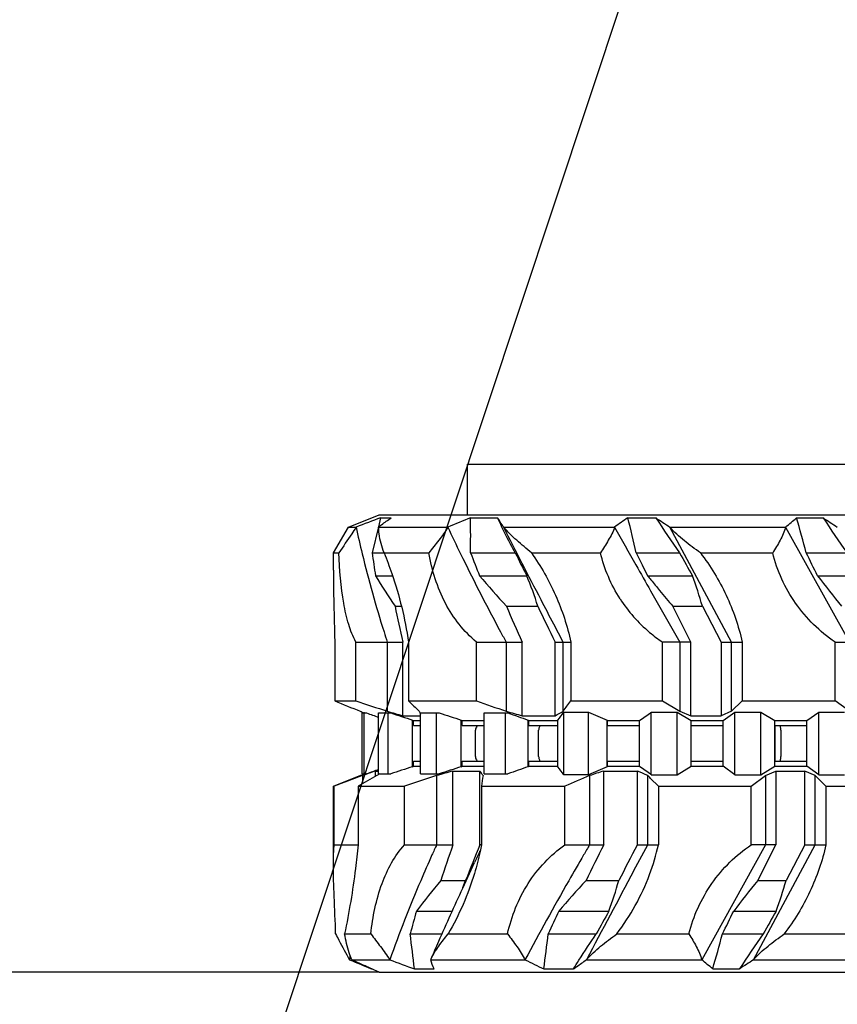
# Model space of a CAD drawing. Units: millimetres. Extents: x 0 to 594, y 0 to 420.
# Drawn here: x 450 to 460, y 341 to 354 of the extents above; entities that cross this region are included whole.
import ezdxf

# ---------------------------------------------------------------- set-up
doc = ezdxf.new("R2010")
doc.units = ezdxf.units.MM
doc.header["$LTSCALE"] = 32.67
doc.layers.get('0').update_dxf_attribs({"linetype": 'CONTINUOUS'})
doc.layers.add('ALL_FEATURES', color=7, linetype='CONTINUOUS')
doc.styles.get("Standard").update_dxf_attribs({"font": 'txt', "width": 0.8})
doc.dimstyles.new('DIMSTYLE_10', dxfattribs={"dimtxt": 3.2, "dimasz": 3, "dimexe": 2.5, "dimexo": 0, "dimgap": 3.2, "dimtad": 1, "dimdec": 1, "dimlfac": 50, "dimdsep": 46, "dimtxsty": 'STANDARD', "dimblk": 'OPEN', "dimblk1": 'OPEN', "dimblk2": 'OPEN', "dimcen": 0.09, "dimadec": 3, "dimazin": 2, "dimtp": 0.5, "dimtm": 0.5, "dimtfac": 1, "dimtdec": 1, "dimtofl": 0, "dimtmove": 0, "dimatfit": 3, "dimldrblk": 'OPEN', "dimfxl": 1, "dimtolj": 1, "dimarcsym": 0})
doc.dimstyles.new('DIMSTYLE_5', dxfattribs={"dimtxt": 3.2, "dimasz": 3, "dimexe": 2.5, "dimexo": 0, "dimgap": 0.8, "dimtad": 1, "dimdec": 3, "dimlfac": 50, "dimdsep": 46, "dimtxsty": 'STANDARD', "dimblk": 'OPEN', "dimblk1": 'OPEN', "dimblk2": 'OPEN', "dimcen": 0.09, "dimadec": 3, "dimazin": 2, "dimtp": 0.1, "dimtm": 0.1, "dimtfac": 1, "dimtdec": 3, "dimtofl": 0, "dimtmove": 0, "dimatfit": 3, "dimldrblk": 'OPEN', "dimfxl": 1, "dimtolj": 1, "dimarcsym": 0})
doc.dimstyles.new('DIMSTYLE_6', dxfattribs={"dimtxt": 3.2, "dimasz": 3, "dimexe": 2.5, "dimexo": 0, "dimgap": 0.8, "dimtad": 1, "dimdec": 3, "dimlfac": 50, "dimdsep": 46, "dimtxsty": 'STANDARD', "dimblk": 'OPEN', "dimblk1": 'OPEN', "dimblk2": 'OPEN', "dimcen": 0.09, "dimadec": 3, "dimazin": 2, "dimtp": 0.8, "dimtm": 0.8, "dimtfac": 1, "dimtdec": 3, "dimtofl": 0, "dimtmove": 0, "dimatfit": 3, "dimldrblk": 'OPEN', "dimfxl": 1, "dimtolj": 1, "dimarcsym": 0})

# ---------------------------------------------------------------- blocks, each defined once
blk = doc.blocks.new('_OPEN')
at = {"color": 0, "linetype": 'BYBLOCK'}
for p, q in [((0, 0), (-1, 0.1667)), ((-1, -0.1667), (0, 0)), ((-1, 0), (0, 0))]:
    blk.add_line(p, q, dxfattribs=at)
blk = doc.blocks.new('*D23')
at = {"color": 2, "linetype": 'CONTINUOUS'}
for p, q in [((395.614, 341.802), (395.614, 346.802)), ((395.614, 346.802), (395.614, 341.758)), ((394.814, 341.802), (393.114, 341.802)), ((454.342, 341.802), (394.814, 341.802)), ((394.814, 341.713), (393.114, 341.713)), ((422.731, 341.713), (394.814, 341.713)), ((395.614, 336.3), (395.614, 341.758)), ((395.614, 341.713), (395.614, 336.3))]:
    blk.add_line(p, q, dxfattribs=at)
at = {"color": 2, "linetype": 'CONTINUOUS', "xscale": 3, "yscale": 3, "zscale": 3}
for p, rotation in [((395.614, 341.802), 270), ((395.614, 341.713), 90)]:
    blk.add_blockref('_OPEN', p, dxfattribs=dict(at, rotation=rotation))
at = {"color": 2, "linetype": 'CONTINUOUS', "insert": (391.614, 338.86), "char_height": 3.2, "width": 3.84, "attachment_point": 3, "rotation": 90, "line_spacing_factor": 0.9}
blk.add_mtext('X', dxfattribs=at)
blk = doc.blocks.new('*D25')
at = {"color": 2, "linetype": 'CONTINUOUS'}
for p, q in [((438.215, 359.902), (424.983, 359.902)), ((455.941, 359.902), (438.215, 359.902)), ((450.809, 334.337), (448.481, 327.332))]:
    blk.add_line(p, q, dxfattribs=at)
for points in [[(428.124, 356.929), (427.483, 359.902), (427.125, 356.882)], [(446.291, 330.317), (449.27, 329.704), (446.65, 331.25)]]:
    blk.add_lwpolyline(points, dxfattribs=at)
for start, end in [(180, 215.8086), (215.8086, 251.6171)]:
    blk.add_arc((459.305, 359.902), 31.822, start, end, dxfattribs=at)
at = {"color": 2, "linetype": 'CONTINUOUS', "insert": (438.689, 345.029), "char_height": 3.2, "width": 10.88, "attachment_point": 2, "rotation": 305.8086, "line_spacing_factor": 0.9}
blk.add_mtext('71\\fSymbol_ISO;{\\W1.0;°}', dxfattribs=at)
blk = doc.blocks.new('*D48')
at = {"color": 2, "linetype": 'CONTINUOUS'}
for p, q in [((383.091, 357.301), (381.391, 357.301)), ((467.855, 357.302), (383.091, 357.301)), ((383.891, 357.301), (383.891, 352.192)), ((383.891, 347.083), (383.891, 352.192)), ((383.091, 347.083), (381.391, 347.083)), ((412.91, 347.083), (383.091, 347.083))]:
    blk.add_line(p, q, dxfattribs=at)
at = {"color": 2, "linetype": 'CONTINUOUS', "xscale": 3, "yscale": 3, "zscale": 3}
for p, rotation in [((383.891, 357.301), 90.0008049189), ((383.891, 347.083), 270.0008049189)]:
    blk.add_blockref('_OPEN', p, dxfattribs=dict(at, rotation=rotation))
at = {"color": 2, "linetype": 'CONTINUOUS', "insert": (379.891, 352.192), "char_height": 3.2, "width": 3.84, "attachment_point": 2, "rotation": 90, "line_spacing_factor": 0.9}
blk.add_mtext('V', dxfattribs=at)

msp = doc.modelspace()

# ---------------------------------------------------------------- linework, layer by layer
at = {"color": 2, "linetype": 'CONTINUOUS'}
msp.add_line((459.305266, 359.90246), (450.809405, 334.337474), dxfattribs=at)
at = {"layer": 'ALL_FEATURES', "color": 7, "linetype": 'CONTINUOUS'}
for p, q in [((455.505266, 348.46646), (462.384973, 348.46646)), ((455.505266, 347.80246), (455.505266, 348.46646)), ((453.942366, 347.64246), (454.342366, 347.80246)), ((454.362677, 347.76246), (454.333759, 347.643147)), ((454.342366, 347.80246), (462.611031, 347.80246)), ((454.362677, 347.76246), (454.499772, 347.76246)), ((455.544331, 347.76246), (455.899058, 347.76246)), ((457.608471, 347.76246), (457.976052, 347.76246)), ((459.823876, 347.76246), (460.173465, 347.76246)), ((453.742366, 347.30246), (453.942366, 347.64246)), ((453.942366, 347.64246), (454.040513, 347.64246)), ((454.333759, 347.643147), (454.2518, 347.30246)), ((454.336543, 347.64246), (455.245158, 347.64246)), ((455.978135, 347.64246), (457.43538, 347.64246)), ((458.161272, 347.64246), (459.679485, 347.64246)), ((458.969363, 346.13246), (458.161272, 347.64246)), ((459.679485, 347.64246), (460.51785, 346.13246)), ((453.742366, 347.30246), (453.813949, 347.30246)), ((453.742366, 347.075769), (453.742366, 347.30246)), ((454.2518, 347.30246), (454.995037, 347.30246)), ((455.544216, 347.30246), (456.130402, 347.30246)), ((456.343989, 347.30246), (457.247898, 347.30246)), ((457.719159, 347.30246), (458.28876, 347.30246)), ((457.719159, 347.30246), (457.79544, 347.147815)), ((458.561091, 347.30246), (459.509986, 347.30246)), ((459.95102, 347.30246), (460.486173, 347.30246)), ((457.79544, 347.147815), (457.867262, 347.00246)), ((454.295827, 347.00246), (454.519296, 347.00246)), ((455.660155, 347.00246), (456.281884, 347.00246)), ((457.867262, 347.00246), (458.457272, 347.00246)), ((460.099007, 347.00246), (460.654685, 347.00246)), ((457.90748, 346.804431), (458.289226, 346.13246)), ((454.552043, 346.60246), (454.636129, 346.60246)), ((456.014703, 346.60246), (456.42698, 346.60246)), ((458.197511, 346.60246), (458.587357, 346.60246)), ((458.436555, 346.13246), (458.197511, 346.60246)), ((458.587357, 346.60246), (458.835041, 346.13246)), ((456.758541, 346.13246), (456.636036, 346.366481)), ((453.759911, 346.13246), (453.759911, 345.36246)), ((454.036577, 346.13246), (454.65269, 346.13246)), ((454.036577, 345.36246), (454.036577, 346.13246)), ((454.450571, 346.13246), (454.450571, 345.224582)), ((454.65269, 345.165491), (454.65269, 346.13246)), ((454.727973, 346.13246), (454.727973, 345.36246)), ((455.621476, 346.13246), (456.219835, 346.13246)), ((455.621476, 345.36246), (455.621476, 346.13246)), ((456.010302, 346.13246), (456.010302, 345.224582)), ((456.219835, 345.165491), (456.219835, 346.13246)), ((456.653631, 346.13246), (456.859835, 346.13246)), ((456.653631, 345.165491), (456.653631, 346.13246)), ((456.758541, 345.224582), (456.758541, 346.13246)), ((456.859835, 346.13246), (456.859835, 345.36246)), ((458.436555, 346.13246), (458.062154, 346.13246)), ((458.062154, 345.36246), (458.062154, 346.13246)), ((458.289226, 346.13246), (458.289226, 345.224582)), ((458.436555, 345.165491), (458.436555, 346.13246)), ((458.835041, 346.13246), (459.110447, 346.13246)), ((458.835041, 346.13246), (458.835041, 345.165491)), ((458.969363, 345.224582), (458.969363, 346.13246)), ((459.110447, 346.13246), (459.110447, 345.36246)), ((460.329013, 346.13246), (460.6529, 346.13246)), ((460.329013, 345.36246), (460.329013, 346.13246)), ((453.759911, 345.36246), (454.036577, 345.36246)), ((454.727973, 345.36246), (455.621476, 345.36246)), ((456.859835, 345.36246), (458.062154, 345.36246)), ((458.062154, 345.36246), (458.289226, 345.224582)), ((458.969363, 345.224582), (459.110447, 345.36246)), ((459.110447, 345.36246), (460.329013, 345.36246)), ((460.51785, 345.224582), (460.329013, 345.36246)), ((454.120798, 345.20246), (454.178143, 345.20246)), ((454.120798, 344.40246), (454.120798, 345.20246)), ((454.149466, 345.20246), (454.144914, 345.204286)), ((454.146202, 344.40246), (454.146202, 345.20246)), ((454.335568, 345.20246), (454.495064, 345.20246)), ((454.335568, 344.40246), (454.335568, 345.20246)), ((454.459781, 344.40246), (454.459781, 345.20246)), ((454.65269, 345.165491), (454.885299, 345.165491)), ((454.885299, 345.20246), (455.132771, 345.20246)), ((454.885299, 344.40246), (454.885299, 345.20246)), ((455.097283, 344.40246), (455.097283, 345.20246)), ((455.721142, 345.20246), (456.034603, 345.20246)), ((455.721142, 344.40246), (455.721142, 345.20246)), ((456.002063, 344.40246), (456.002063, 345.20246)), ((456.219835, 345.165491), (456.653631, 345.165491)), ((456.768829, 344.390729), (456.768829, 345.214192)), ((457.093724, 344.390729), (457.093724, 345.214192)), ((457.912515, 345.20996), (457.916458, 345.212763)), ((457.916458, 345.212763), (458.256058, 345.212763)), ((457.916458, 344.392157), (457.916458, 345.212763)), ((458.256058, 345.212763), (458.438366, 345.10246)), ((458.256058, 344.392157), (458.256058, 345.212763)), ((458.289226, 345.224582), (458.436555, 345.165491)), ((458.436555, 345.165491), (458.835041, 345.165491)), ((458.969363, 345.224582), (458.835041, 345.165491)), ((458.860115, 345.10246), (459.015273, 345.212763)), ((459.015273, 345.212763), (459.354873, 345.212763)), ((459.015273, 344.392157), (459.015273, 345.212763)), ((459.354873, 345.212763), (459.537181, 345.10246)), ((459.354873, 344.392157), (459.354873, 345.212763)), ((459.95893, 345.10246), (460.114088, 345.212763)), ((460.114088, 345.212763), (460.453688, 345.212763)), ((460.114088, 344.392157), (460.114088, 345.212763)), ((454.782143, 345.108558), (454.796368, 345.10246)), ((454.782143, 344.496363), (454.782143, 345.108558)), ((454.796368, 345.10246), (454.885299, 345.10246)), ((454.796368, 345.035537), (454.796368, 345.10246)), ((454.796368, 345.035537), (454.885299, 345.035537)), ((455.421524, 345.108558), (455.4333, 345.10246)), ((455.421524, 344.496363), (455.421524, 345.108558)), ((455.4333, 345.10246), (455.721142, 345.10246)), ((455.4333, 345.035537), (455.4333, 345.10246)), ((455.4333, 345.035537), (455.721142, 345.035537)), ((455.635061, 345.035537), (455.627673, 345.027894)), ((456.299371, 345.108558), (456.307652, 345.10246)), ((456.299371, 344.496363), (456.299371, 345.108558)), ((456.307652, 345.10246), (456.689935, 345.10246)), ((456.307652, 345.035537), (456.307652, 345.10246)), ((456.307652, 345.035537), (456.689935, 345.035537)), ((456.689935, 344.496363), (456.689935, 345.108558)), ((457.337682, 345.108558), (457.341732, 345.10246)), ((457.337682, 344.496363), (457.337682, 345.108558)), ((457.341732, 345.10246), (457.7613, 345.10246)), ((457.341732, 345.035537), (457.341732, 345.10246)), ((457.341732, 345.035537), (457.7613, 345.035537)), ((457.7613, 344.501019), (457.7613, 345.103902)), ((458.438366, 345.10246), (458.860115, 345.10246)), ((458.438366, 344.50246), (458.438366, 345.10246)), ((458.438366, 345.035537), (458.860115, 345.035537)), ((458.860115, 344.50246), (458.860115, 345.10246)), ((459.537181, 345.10246), (459.95893, 345.10246)), ((459.537181, 344.50246), (459.537181, 345.10246)), ((459.537181, 345.035537), (459.95893, 345.035537)), ((459.540768, 344.569384), (459.540768, 345.035537)), ((459.95893, 344.50246), (459.95893, 345.10246)), ((455.608454, 344.629043), (455.608454, 344.975878)), ((456.437382, 344.629043), (456.437382, 344.975878)), ((459.618704, 344.975878), (459.618704, 344.629043)), ((454.782143, 344.496363), (454.796368, 344.50246)), ((454.796368, 344.569384), (454.885299, 344.569384)), ((454.796368, 344.50246), (454.796368, 344.569384)), ((454.796368, 344.50246), (454.885299, 344.50246)), ((455.421524, 344.496363), (455.4333, 344.50246)), ((455.4333, 344.569384), (455.721142, 344.569384)), ((455.4333, 344.50246), (455.4333, 344.569384)), ((455.4333, 344.50246), (455.721142, 344.50246)), ((455.627672, 344.577029), (455.635084, 344.569384)), ((456.299371, 344.496363), (456.307652, 344.50246)), ((456.307652, 344.569384), (456.689935, 344.569384)), ((456.307652, 344.50246), (456.307652, 344.569384)), ((456.307652, 344.50246), (456.689935, 344.50246)), ((457.337682, 344.496363), (457.341732, 344.50246)), ((457.341732, 344.569384), (457.7613, 344.569384)), ((457.341732, 344.50246), (457.341732, 344.569384)), ((457.341732, 344.50246), (457.7613, 344.50246)), ((458.256058, 344.392157), (458.438366, 344.50246)), ((458.438366, 344.569384), (458.860115, 344.569384)), ((458.438366, 344.50246), (458.860115, 344.50246)), ((459.015273, 344.392157), (458.860115, 344.50246)), ((459.354873, 344.392157), (459.537181, 344.50246)), ((459.537181, 344.569384), (459.95893, 344.569384)), ((459.537181, 344.50246), (459.95893, 344.50246)), ((460.114088, 344.392157), (459.95893, 344.50246)), ((453.742366, 344.24246), (454.14852, 344.40246)), ((454.120798, 344.40246), (454.178143, 344.40246)), ((454.124993, 344.380339), (454.124993, 344.275626)), ((454.296089, 344.43943), (454.335568, 344.43943)), ((454.296089, 344.370023), (454.296089, 344.43943)), ((454.335568, 344.40246), (454.495064, 344.40246)), ((454.885299, 344.40246), (455.132771, 344.40246)), ((455.097382, 344.380339), (455.097382, 343.47246)), ((455.312689, 344.43943), (455.666198, 344.43943)), ((455.312689, 343.47246), (455.312689, 344.43943)), ((455.666198, 343.47246), (455.666198, 344.43943)), ((455.721142, 344.40246), (456.034603, 344.40246)), ((457.106299, 344.380339), (457.106299, 343.47246)), ((457.291622, 344.43943), (457.734574, 344.43943)), ((457.291622, 343.47246), (457.291622, 344.43943)), ((457.734574, 343.47246), (457.734574, 344.43943)), ((457.868787, 343.47246), (457.868787, 344.380339)), ((457.912515, 344.39496), (457.916458, 344.392157)), ((457.916458, 344.392157), (458.256058, 344.392157)), ((459.015273, 344.392157), (459.354873, 344.392157)), ((459.228805, 344.24246), (459.417265, 344.380339)), ((459.417265, 344.380339), (459.552152, 344.43943)), ((459.417265, 344.380339), (459.417265, 343.47246)), ((459.552152, 344.43943), (459.933222, 344.43943)), ((459.552152, 344.43943), (459.552152, 343.47246)), ((460.067707, 344.380339), (459.933222, 344.43943)), ((459.933222, 343.47246), (459.933222, 344.43943)), ((460.209169, 344.24246), (460.067707, 344.380339)), ((460.067707, 343.47246), (460.067707, 344.380339)), ((460.114088, 344.392157), (460.453688, 344.392157)), ((453.742366, 344.24246), (453.753425, 344.24246)), ((453.742366, 343.213079), (453.742366, 344.24246)), ((453.753425, 343.47246), (453.753425, 344.24246)), ((454.065662, 344.24246), (454.677468, 344.24246)), ((454.065662, 344.24246), (454.065662, 343.47246)), ((454.677468, 343.47246), (454.677468, 344.24246)), ((455.686607, 344.24246), (456.782743, 344.24246)), ((455.686607, 344.24246), (455.686607, 343.47246)), ((456.782743, 343.47246), (456.782743, 344.24246)), ((458.010239, 344.24246), (457.906232, 344.343904)), ((458.010239, 344.24246), (459.228805, 344.24246)), ((458.010239, 344.24246), (458.010239, 343.47246)), ((459.228805, 343.47246), (459.228805, 344.24246)), ((460.209169, 344.24246), (461.427735, 344.24246)), ((460.209169, 344.24246), (460.209169, 343.47246)), ((453.753425, 343.47246), (454.065662, 343.47246)), ((454.677468, 343.47246), (455.312689, 343.47246)), ((455.686607, 343.47246), (455.666198, 343.47246)), ((455.686607, 343.47246), (455.669151, 343.385565)), ((456.782743, 343.47246), (457.291622, 343.47246)), ((457.714494, 343.183691), (457.868787, 343.47246)), ((457.732348, 343.468221), (457.868787, 343.47246)), ((457.734574, 343.47246), (457.732348, 343.468221)), ((457.734574, 343.47246), (457.868787, 343.477235)), ((457.868787, 343.47246), (458.010239, 343.47246)), ((459.417265, 343.47246), (458.579061, 341.96246)), ((459.552152, 343.47246), (459.228805, 343.47246)), ((459.259778, 341.96246), (460.067707, 343.47246)), ((459.313108, 343.00246), (459.552152, 343.47246)), ((459.933222, 343.47246), (459.685538, 343.00246)), ((459.933222, 343.47246), (460.209169, 343.47246)), ((455.666776, 343.386693), (455.671286, 343.39619)), ((455.440504, 342.903016), (455.596665, 343.238431)), ((457.687166, 343.132493), (457.714494, 343.183691)), ((455.152795, 343.00246), (455.479062, 343.00246)), ((455.443428, 342.909847), (455.479062, 343.00246)), ((457.059376, 343.00246), (457.488677, 343.00246)), ((459.313108, 343.00246), (459.685538, 343.00246)), ((454.83338, 342.60246), (455.303498, 342.60246)), ((456.700955, 342.60246), (457.360184, 342.60246)), ((458.998421, 342.60246), (459.555616, 342.60246)), ((453.890491, 342.30246), (454.233528, 342.30246)), ((454.74974, 342.30246), (455.169541, 342.30246)), ((455.249255, 342.30246), (456.029214, 342.30246)), ((456.562971, 342.30246), (457.194375, 342.30246)), ((457.462638, 342.30246), (458.409778, 342.30246)), ((458.850433, 342.30246), (459.387104, 342.30246)), ((459.659813, 342.30246), (460.608708, 342.30246)), ((453.98342, 341.96246), (454.482843, 341.96246)), ((455.020898, 341.96246), (455.025495, 341.973151)), ((455.020898, 341.96246), (456.258123, 341.96246)), ((455.025495, 341.973151), (455.026411, 341.975078)), ((455.0255, 341.973146), (455.026369, 341.975104)), ((457.064943, 341.96246), (458.579061, 341.96246)), ((459.259778, 341.96246), (460.777991, 341.96246)), ((454.242366, 341.84246), (454.240844, 341.847129)), ((454.242366, 341.84246), (454.251557, 341.84246)), ((454.342366, 341.80246), (454.242366, 341.84246)), ((454.342366, 341.80246), (496.315266, 341.80246)), ((454.807835, 341.84246), (455.065002, 341.84246)), ((456.505181, 341.84246), (456.894745, 341.84246)), ((458.723128, 341.84246), (459.074234, 341.84246))]:
    msp.add_line(p, q, dxfattribs=at)
for points in [[(456.45254, 345.035537), (456.449694, 345.028927), (456.446547, 345.020216), (456.44378, 345.011218), (456.441269, 345.001743), (456.43924, 344.99302)], [(459.618227, 344.984596), (459.617531, 344.990668), (459.616645, 344.997638), (459.615706, 345.004185), (459.614696, 345.010363), (459.613585, 345.016272), (459.612315, 345.022061), (459.610791, 345.027935), (459.608871, 345.034083), (459.608316, 345.035537)], [(459.608317, 344.569384), (459.608852, 344.570784), (459.610775, 344.576932), (459.612302, 344.582805), (459.613573, 344.588591), (459.614685, 344.594494), (459.615694, 344.600663), (459.616634, 344.6072), (459.61752, 344.614158), (459.618227, 344.620324)], [(456.43924, 344.611901), (456.441243, 344.603285), (456.443753, 344.593798), (456.446519, 344.58479), (456.449663, 344.576071), (456.452538, 344.569384)]]:
    msp.add_lwpolyline(points, dxfattribs=at)
for centre, radius, start, end in [((481.085202, 275.52805), 77.018851, 110.30153859, 110.55728858), ((484.005646, 276.372252), 76.854461, 111.73581144, 111.97612137), ((409.86329, 347.543912), 45.681564, 359.6971596, 0.2741138), ((485.029349, 308.02506), 48.280074, 124.607699, 124.8576491), ((433.191979, 341.643932), 25.171442, 12.9910905, 14.0680543), ((462.330779, 354.281053), 7.839368, 236.2552102, 237.8682678), ((469.924716, 355.548879), 14.261798, 213.0905191, 215.3252567), ((452.75794, 356.117767), 10.942514, 309.237547, 310.2206153), ((440.250648, 342.104888), 20.37448, 14.7796362, 16.1217517), ((464.528192, 354.281053), 7.839368, 236.2552102, 237.8682678), ((472.122129, 355.548879), 14.261798, 213.0905191, 215.3252567), ((576.476811, 414.14905), 136.359777, 209.1914109, 209.43111312), ((472.612223, 349.843686), 18.535451, 187.8801177, 188.8174046), ((492.119681, 361.26508), 39.149961, 200.8942686, 201.3649645), ((477.456546, 357.882644), 23.8064, 206.386622, 207.1954748), ((506.143665, 373.985592), 54.791253, 209.1433401, 209.5031568), ((357.67201, 296.662505), 114.128878, 26.17280389, 26.34073957), ((572.972404, 412.171738), 132.336018, 209.43104835, 209.60050181), ((461.550211, 351.367137), 8.466197, 211.0336605, 214.2488458), ((465.430816, 355.305765), 12.822274, 220.3585504, 222.747174), ((469.417158, 356.354251), 14.861228, 218.9966115, 219.2681345), ((499.712769, 381.105335), 53.982068, 219.2537856, 219.4452581), ((477.347921, 360.255576), 21.752474, 217.5366914, 218.8775498), ((459.172407, 347.774157), 1.98193, 212.8085886, 229.8224105), ((475.729217, 361.374777), 22.925577, 219.4481545, 220.1176815), ((471.780841, 350.046053), 17.569569, 191.3030026, 192.8705089), ((490.568372, 361.403548), 37.590266, 203.1879041, 203.9695519), ((498.742601, 366.719006), 46.853893, 205.4260833, 206.0641695), ((467.776102, 350.53832), 14.035005, 197.7204335, 198.295587), ((478.433095, 358.417095), 25.567439, 208.374925, 208.7167351), ((459.182485, 347.788327), 1.999259, 229.8637283, 235.9183736), ((465.696583, 373.90516), 30.938162, 247.3051224, 247.9763547), ((466.332505, 381.591619), 38.258878, 251.2531403, 251.9066131), ((463.077731, 353.777742), 11.854763, 225.22393, 226.1781014), ((467.321193, 377.739115), 34.425734, 250.1320319, 250.8186524), ((448.138373, 351.663622), 10.759579, 323.2412299, 324.1522983), ((457.855339, 354.381332), 9.898759, 247.6744258, 247.9857359), ((464.292426, 372.782119), 29.375777, 249.8605074, 250.1871977), ((459.945088, 363.643288), 19.220782, 253.3895392, 254.0172675), ((465.013096, 376.872566), 33.371014, 251.628037, 252.1466322), ((458.367647, 346.705744), 3.799013, 202.9470801, 203.5594837), ((465.700452, 377.207484), 33.70456, 251.7273873, 252.243554), ((461.67577, 364.912992), 20.487338, 253.9464832, 254.5553322), ((465.897466, 372.591671), 29.110907, 250.1960358, 250.7489538), ((453.860308, 350.247453), 5.799051, 298.7955904, 299.9852607), ((450.246242, 350.003392), 8.092007, 322.7785425, 323.7120772), ((456.931276, 354.455335), 9.24257, 268.9929186, 271.0070814), ((465.745709, 364.861178), 21.467671, 246.2326458, 246.9421756), ((449.829049, 356.574258), 13.945956, 304.6655462, 305.4243802), ((455.688454, 344.975878), 0.08, 139.4537232, 180.0000032), ((456.517382, 344.975878), 0.08, 167.6248566, 180), ((459.538704, 344.975878), 0.08, 0, 6.2580136), ((455.688454, 344.629043), 0.08, 180.0000058, 220.5522843), ((456.517382, 344.629043), 0.08, 180, 192.3762056), ((459.538704, 344.629043), 0.08, 353.7260001, 0.0000059), ((465.013096, 312.732355), 33.371014, 107.8533678, 108.371963), ((465.700452, 312.397437), 33.70456, 107.756446, 108.2726127), ((465.897466, 317.01325), 29.110907, 109.2510462, 109.8039642), ((450.246242, 339.601529), 8.092007, 36.2879228, 37.2214575), ((465.745709, 324.743743), 21.467671, 113.0578244, 113.7673542), ((449.829049, 333.030663), 13.945956, 54.5756198, 55.3344538), ((465.050425, 314.367889), 31.939196, 110.0030219, 110.7139946), ((463.96541, 326.637208), 20.197771, 118.5416771, 119.3498265), ((458.918219, 330.779011), 14.421204, 108.6937312, 109.4129), ((464.292426, 316.822802), 29.375777, 109.8128023, 110.1394926), ((457.157064, 340.128758), 5.11405, 123.3131783, 123.7620193), ((467.115014, 307.0719), 39.196213, 107.8545611, 108.5006238), ((460.896706, 323.671382), 21.505652, 105.0495013, 105.6443406), ((453.099714, 342.596288), 3.159749, 34.3757728, 35.6843375), ((483.456465, 340.080758), 28.079972, 171.1922701, 171.4768537), ((456.931276, 335.149586), 9.24257, 88.9929186, 91.0070814), ((466.992785, 320.731442), 25.632264, 112.687499, 113.4736795), ((462.217949, 328.669121), 16.521845, 107.347751, 108.0223134), ((453.378418, 334.363321), 10.977434, 65.8545467, 66.6199568), ((442.717112, 328.771383), 21.753455, 45.7140753, 45.8516842), ((471.478637, 335.946837), 18.027217, 155.3257329, 155.793495), ((477.579328, 335.635237), 23.60562, 160.6093826, 161.8144012), ((480.085078, 333.477553), 26.385221, 157.7401915, 158.8387417), ((493.527484, 322.058016), 42.250221, 149.5458889, 149.7564407), ((534.158153, 305.197364), 85.868775, 153.5293451, 153.87915068), ((595.559117, 271.064902), 155.687055, 152.28610359, 152.47955296), ((455.077956, 344.134577), 3.006108, 339.5029405, 347.275871), ((496.503816, 323.987166), 45.210688, 154.5900741, 154.7979114), ((860.87803, 127.964866), 457.012013, 151.91285591, 152.07899618), ((455.027078, 344.158433), 3.062121, 322.6914813, 339.4181783), ((463.146691, 336.291494), 10.437406, 139.9861577, 142.7964141), ((468.506157, 332.384971), 15.612812, 137.1524668, 139.1235718), ((476.240803, 329.361357), 21.739976, 141.136558, 142.4779225), ((478.422098, 335.86427), 24.53224, 164.057846, 164.7852311), ((539.673038, 304.257919), 91.403886, 155.19655353, 155.40354405), ((490.170768, 324.272353), 37.583603, 150.8094593, 151.332013), ((356.569648, 392.943319), 114.13087, 333.65924979, 333.82718256), ((507.241951, 315.61936), 54.791188, 150.4968411, 150.8566582), ((324.18957, 325.579878), 131.626755, 7.09707023, 7.29889418), ((426.709251, 345.819352), 30.060158, 352.3976091, 353.2812869), ((439.146096, 347.508035), 20.380357, 343.8596063, 345.2014564), ((471.026824, 334.049279), 14.26878, 144.6613297, 146.895339), ((477.691619, 399.095237), 61.867117, 247.43960745, 247.72594229), ((467.770404, 341.205783), 13.835247, 176.6068601, 176.864814), ((483.226854, 419.308723), 82.51462, 249.61354103, 249.85409803), ((483.860211, 398.4758), 62.893822, 243.96832026, 244.21853289), ((451.675799, 333.528203), 10.899161, 49.7147277, 50.7003954), ((463.439611, 335.29616), 7.868327, 122.0881029, 123.6972009)]:
    msp.add_arc(centre, radius, start, end, dxfattribs=at)
for points, knots in [([(454.336543, 347.64246), (454.349448, 347.652642), (454.402842, 347.694001), (454.457659, 347.733515), (454.499772, 347.76246)], [0, 0, 0, 0, 0.243379173, 1, 1, 1, 1]), ([(456.130402, 347.30246), (456.109367, 347.340262), (456.027514, 347.491158), (455.951985, 347.645476), (455.899058, 347.76246)], [0, 0, 0, 0, 0.25200996, 1, 1, 1, 1]), ([(455.978135, 347.64246), (455.970776, 347.652433), (455.942827, 347.691355), (455.916911, 347.731748), (455.899058, 347.76246)], [0, 0, 0, 0, 0.258635168, 1, 1, 1, 1]), ([(454.040513, 347.64246), (454.022058, 347.612818), (453.94796, 347.498519), (453.870597, 347.386415), (453.813949, 347.30246)], [0, 0, 0, 0, 0.256376308, 1, 1, 1, 1]), ([(454.040513, 347.642461), (454.065741, 347.525502), (454.171346, 347.062617), (454.298924, 346.604713), (454.407015, 346.266446)], [0, 0, 0, 0, 0.252016811, 1, 1, 1, 1]), ([(454.4075, 347.30246), (454.38065, 347.384164), (454.345867, 347.496139), (454.336797, 347.612337), (454.336544, 347.64246)], [0, 0, 0, 0, 0.740592752, 1, 1, 1, 1]), ([(455.245158, 347.64246), (455.210632, 347.581506), (455.126938, 347.467563), (455.038984, 347.357867), (454.995037, 347.30246)], [0, 0, 0, 0, 0.497634372, 1, 1, 1, 1]), ([(455.245158, 347.642461), (455.299912, 347.525418), (455.520793, 347.061862), (455.754793, 346.604546), (455.937415, 346.266446)], [0, 0, 0, 0, 0.251646752, 1, 1, 1, 1]), ([(456.636036, 346.366481), (456.58016, 346.473468), (456.359179, 346.897926), (456.140404, 347.323532), (455.978135, 347.642461)], [0, 0, 0, 0, 0.25222698, 1, 1, 1, 1]), ([(456.343989, 347.30246), (456.278927, 347.357204), (456.150467, 347.462956), (456.028899, 347.578543), (455.978135, 347.64246)], [0, 0, 0, 0, 0.510217093, 1, 1, 1, 1]), ([(457.43538, 347.64246), (457.416068, 347.581362), (457.353188, 347.466289), (457.283137, 347.357725), (457.247898, 347.30246)], [0, 0, 0, 0, 0.494348496, 1, 1, 1, 1]), ([(458.561091, 347.30246), (458.490185, 347.355215), (458.349499, 347.458965), (458.216195, 347.57521), (458.161272, 347.64246)], [0, 0, 0, 0, 0.504423126, 1, 1, 1, 1]), ([(459.679485, 347.64246), (459.664672, 347.581366), (459.609771, 347.464931), (459.543934, 347.356821), (459.509986, 347.30246)], [0, 0, 0, 0, 0.495176287, 1, 1, 1, 1]), ([(454.036577, 346.13246), (453.997455, 346.20569), (453.933151, 346.373436), (453.847731, 346.764423), (453.823966, 347.081394), (453.813948, 347.30246)], [0, 0, 0, 0, 0.207786075, 0.446170279, 1, 1, 1, 1]), ([(454.407499, 347.302462), (454.44368, 347.213992), (454.58675, 346.835174), (454.684164, 346.43867), (454.727973, 346.13246)], [0, 0, 0, 0, 0.236059131, 1, 1, 1, 1]), ([(455.621476, 346.13246), (455.453529, 346.2705), (455.170041, 346.637378), (455.035281, 347.073951), (454.995037, 347.30246)], [0, 0, 0, 0, 0.4837233, 1, 1, 1, 1]), ([(456.34399, 347.302462), (456.46656, 347.128609), (456.679871, 346.753577), (456.814186, 346.343229), (456.859835, 346.13246)], [0, 0, 0, 0, 0.496569183, 1, 1, 1, 1]), ([(458.561091, 347.30246), (458.693255, 347.130758), (458.920976, 346.757492), (459.062729, 346.343864), (459.110447, 346.13246)], [0, 0, 0, 0, 0.499949225, 1, 1, 1, 1]), ([(460.329013, 346.13246), (460.128569, 346.268065), (459.774366, 346.615811), (459.568878, 347.067634), (459.509986, 347.30246)], [0, 0, 0, 0, 0.499902605, 1, 1, 1, 1]), ([(453.742367, 347.075769), (453.742367, 347.001637), (453.745588, 346.687144), (453.755045, 346.372775), (453.759911, 346.13246)], [0, 0, 0, 0, 0.235715186, 1, 1, 1, 1]), ([(453.742367, 343.213079), (453.742367, 343.236637), (453.743058, 343.323178), (453.746828, 343.409807), (453.753425, 343.47246)], [0, 0, 0, 0, 0.272160727, 1, 1, 1, 1]), ([(454.065662, 343.47246), (454.056732, 343.367863), (454.015633, 342.975411), (453.947016, 342.586397), (453.890488, 342.302458)], [0, 0, 0, 0, 0.266110825, 1, 1, 1, 1]), ([(454.233528, 342.302461), (454.259486, 342.526685), (454.341334, 342.943372), (454.544924, 343.327687), (454.677468, 343.47246)], [0, 0, 0, 0, 0.534879856, 1, 1, 1, 1]), ([(456.029214, 342.302461), (456.080538, 342.534821), (456.258619, 342.98368), (456.591854, 343.337103), (456.782743, 343.47246)], [0, 0, 0, 0, 0.504186891, 1, 1, 1, 1]), ([(458.409778, 342.30246), (458.46867, 342.537287), (458.674158, 342.98911), (459.028361, 343.336856), (459.228805, 343.47246)], [0, 0, 0, 0, 0.500097395, 1, 1, 1, 1]), ([(460.209169, 343.47246), (460.161451, 343.261057), (460.019698, 342.847429), (459.791977, 342.474163), (459.659813, 342.30246)], [0, 0, 0, 0, 0.500050775, 1, 1, 1, 1]), ([(455.036489, 343.338475), (454.986164, 343.226532), (454.787998, 342.773482), (454.607956, 342.312518), (454.482844, 341.96246)], [0, 0, 0, 0, 0.24821087, 1, 1, 1, 1]), ([(455.669151, 343.385565), (455.648326, 343.288124), (455.551623, 342.912001), (455.394479, 342.551752), (455.249255, 342.302458)], [0, 0, 0, 0, 0.256707851, 1, 1, 1, 1]), ([(457.027851, 343.338475), (456.962463, 343.226325), (456.699821, 342.771078), (456.445319, 342.31114), (456.258123, 341.96246)], [0, 0, 0, 0, 0.247006802, 1, 1, 1, 1]), ([(453.772057, 342.302461), (453.767289, 342.46554), (453.7545, 342.768943), (453.742366, 343.072523), (453.742367, 343.213079)], [0, 0, 0, 0, 0.537196273, 1, 1, 1, 1]), ([(455.026356, 341.975105), (455.059556, 342.05198), (455.194811, 342.362522), (455.333846, 342.671416), (455.440504, 342.903016)], [0, 0, 0, 0, 0.247221337, 1, 1, 1, 1]), ([(453.772057, 342.30246), (453.786538, 342.274728), (453.846382, 342.160635), (453.907661, 342.047271), (453.955864, 341.96246)], [0, 0, 0, 0, 0.242827256, 1, 1, 1, 1]), ([(453.98342, 341.96246), (453.971429, 341.992142), (453.930458, 342.102523), (453.904481, 342.217971), (453.890491, 342.30246)], [0, 0, 0, 0, 0.272092129, 1, 1, 1, 1]), ([(454.233528, 342.30246), (454.276154, 342.246939), (454.362296, 342.135947), (454.445574, 342.022388), (454.482843, 341.96246)], [0, 0, 0, 0, 0.497955999, 1, 1, 1, 1]), ([(455.026369, 341.975104), (455.052882, 342.034564), (455.124963, 342.146813), (455.207532, 342.24986), (455.249255, 342.30246)], [0, 0, 0, 0, 0.492303157, 1, 1, 1, 1]), ([(456.029214, 342.30246), (456.070629, 342.247148), (456.152997, 342.138348), (456.229788, 342.023904), (456.258123, 341.96246)], [0, 0, 0, 0, 0.505252512, 1, 1, 1, 1]), ([(456.894745, 341.84246), (456.91851, 341.881135), (457.015314, 342.036441), (457.116154, 342.18924), (457.194375, 342.30246)], [0, 0, 0, 0, 0.248038583, 1, 1, 1, 1]), ([(457.064943, 341.96246), (457.119535, 342.028675), (457.252002, 342.144809), (457.391786, 342.248885), (457.462638, 342.30246)], [0, 0, 0, 0, 0.491383377, 1, 1, 1, 1]), ([(458.409778, 342.30246), (458.443692, 342.248099), (458.509464, 342.139985), (458.564289, 342.023549), (458.579061, 341.96246)], [0, 0, 0, 0, 0.504823641, 1, 1, 1, 1]), ([(459.259778, 341.96246), (459.314743, 342.029712), (459.44812, 342.145955), (459.588873, 342.249706), (459.659813, 342.30246)], [0, 0, 0, 0, 0.495579506, 1, 1, 1, 1]), ([(454.251557, 341.84246), (454.228671, 341.852303), (454.138854, 341.891316), (454.049603, 341.931633), (453.98342, 341.96246)], [0, 0, 0, 0, 0.254411222, 1, 1, 1, 1]), ([(456.894745, 341.84246), (456.908424, 341.852439), (456.96467, 341.893124), (457.021576, 341.932896), (457.064942, 341.96246)], [0, 0, 0, 0, 0.243913863, 1, 1, 1, 1])]:
    msp.add_open_spline(points, degree=3, knots=knots, dxfattribs=at)
for points in [[(457.506624, 346.700279), (457.388427, 346.884015), (457.300127, 347.090326), (457.247895, 347.30246)], [(456.42698, 346.60246), (456.385227, 346.73801), (456.335571, 346.87118), (456.281884, 347.00246)], [(458.587357, 346.60246), (458.549776, 346.737537), (458.505265, 346.870723), (458.457272, 347.00246)], [(457.360184, 342.60246), (457.408104, 342.73405), (457.452242, 342.867239), (457.488677, 343.00246)], [(459.555616, 342.60246), (459.603556, 342.734199), (459.648013, 342.867386), (459.685538, 343.00246)], [(455.065002, 341.84246), (455.047267, 341.881211), (455.032302, 341.921399), (455.020898, 341.96246)]]:
    msp.add_open_spline(points, degree=3, dxfattribs=at)

# ---------------------------------------------------------------- dimensions: what is measured, and where the dimension line sits
at = {"color": 2, "linetype": 'CONTINUOUS'}
dim = msp.add_angular_dim_2l(base=(433.498401, 341.284104), line1=((456.259459, 359.90246), (455.941239, 359.90246)), line2=((450.909761, 334.639455), (450.809405, 334.337474)), text='71{\\fSymbol_ISO;\\W1.0;°}', dimstyle='DIMSTYLE_10', dxfattribs=at)
dim.commit()
dim.dimension.update_dxf_attribs({"geometry": '*D25', "text_midpoint": (433.498401, 341.284104), "dimtype": 162})
for base, p1, p2, angle, text, dimstyle, picture, middle in [((383.89091, 347.082697), (467.855266, 357.30246), (412.909813, 347.083105), 270.0008049, 'V', 'DIMSTYLE_6', '*D48', (383.890838, 352.192008)), ((395.613571, 341.80246), (422.73091, 341.713105), (454.342366, 341.80246), 90, 'X', 'DIMSTYLE_5', '*D23', (395.613571, 337.580179))]:
    dim = msp.add_linear_dim(base=base, p1=p1, p2=p2, angle=angle, text=text, dimstyle=dimstyle, dxfattribs=at)
    dim.commit()
    dim.dimension.update_dxf_attribs({"geometry": picture, "text_midpoint": middle, "dimtype": 160})

doc.saveas('drawing.dxf')
